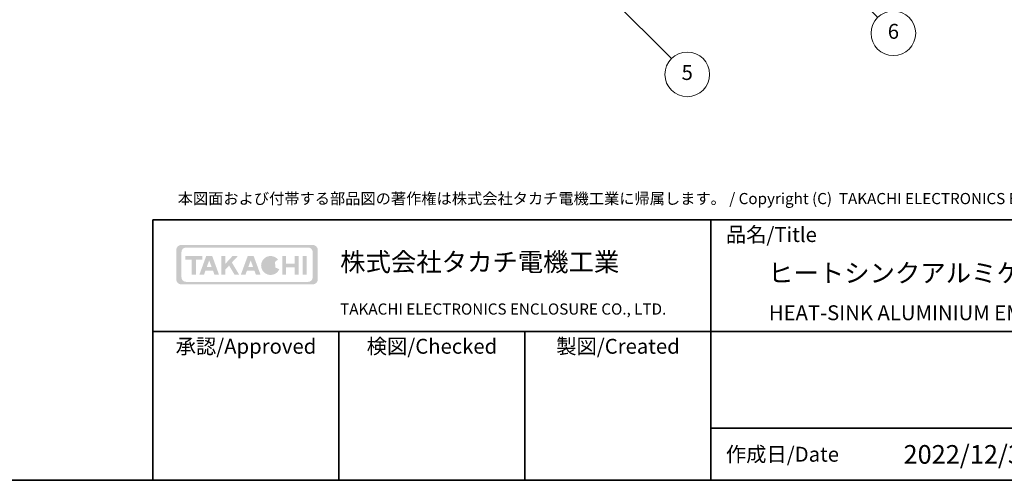
# Model space of a CAD drawing. Units: millimetres. Extents: x 0 to 4341, y 0 to 843.
# Drawn here: x 384 to 649, y 0 to 124 of the extents above; entities that cross this region are included whole.
import ezdxf
from ezdxf.enums import TextEntityAlignment as Align

# ---------------------------------------------------------------- set-up
doc = ezdxf.new("R2010")
doc.units = ezdxf.units.MM
doc.header["$LTSCALE"] = 2
doc.layers.add('Border (ISO)', color=7, linetype='Continuous', lineweight=35)
doc.layers.add('Title (ISO)', color=7, linetype='Continuous', lineweight=35)
doc.layers.add('Hatch (ISO)', color=1, linetype='Continuous', lineweight=18, true_color=0xff0000)
doc.layers.add('Symbol (TK)', color=100, linetype='Continuous', lineweight=18, true_color=0x00ff3f)
doc.styles.add('Note Text (TK)', font='MS PGothic.ttf')
doc.styles.add('Note Text (TK2)', font='MS PGothic.ttf')
doc.styles.add('takachi1', font='MS PGothic.ttf', dxfattribs={"height": 2.5})
doc.styles.add('文字スタイル67', font='arial.ttf')

# ---------------------------------------------------------------- blocks, each defined once
blk = doc.blocks.new('図面枠 tk図枠')
at = {"layer": 'Border (ISO)'}
blk.add_line((14.5, 8), (405.5, 8), dxfattribs=at)
blk = doc.blocks.new('表題欄 tk表題欄')
at = {"layer": 'Hatch (ISO)'}
h = blk.add_hatch(color=256, dxfattribs=at)
edge = h.paths.add_edge_path(flags=0)
edge.add_arc((95.58, 236.3), 0.596, 270, 360)
edge.add_line((96.17, 236.3), (96.17, 239.71))
edge.add_arc((95.58, 239.71), 0.596, 0, 90)
edge.add_line((95.58, 240.31), (79.14, 240.31))
edge.add_arc((79.14, 239.71), 0.596, 90, 180)
edge.add_line((78.54, 239.71), (78.54, 236.3))
edge.add_arc((79.14, 236.3), 0.596, 180, 270)
edge.add_line((79.14, 235.7), (95.58, 235.7))
edge = h.paths.add_edge_path()
edge.add_line((77.84, 239.96), (77.84, 236.05))
edge.add_arc((78.54, 236.05), 0.702, 180, 270)
edge.add_line((78.54, 235.35), (96.17, 235.35))
edge.add_arc((96.17, 236.05), 0.702, 270, 360)
edge.add_line((96.87, 236.05), (96.87, 239.96))
edge.add_arc((96.17, 239.96), 0.702, 0, 90)
edge.add_line((96.17, 240.66), (78.54, 240.66))
edge.add_arc((78.54, 239.96), 0.702, 90, 180)
for points in [[(79.07, 239.15), (79.07, 238.66), (79.92, 238.66), (79.92, 236.66), (80.51, 236.66), (80.51, 238.66), (81.36, 238.66), (81.36, 239.15)], [(85.68, 236.66), (84.94, 237.89), (84.42, 237.32), (84.42, 236.66), (83.9, 236.66), (83.9, 239.15), (84.42, 239.15), (84.42, 238.1), (85.39, 239.15), (86.11, 239.15), (85.32, 238.3), (86.3, 236.66)], [(92.09, 239.15), (92.09, 236.66), (92.61, 236.66), (92.61, 237.66), (93.77, 237.66), (93.77, 236.66), (94.29, 236.66), (94.29, 239.15), (93.77, 239.15), (93.77, 238.15), (92.61, 238.15), (92.61, 239.15)], [(94.84, 239.15), (94.84, 236.66), (95.36, 236.66), (95.36, 239.15)]]:
    blk.add_hatch(color=256, dxfattribs=at).paths.add_polyline_path(points)
h = blk.add_hatch(color=256, dxfattribs=at)
h.paths.add_polyline_path([(82.59, 237.71), (81.95, 237.71), (82.27, 238.58)], flags=0)
h.paths.add_polyline_path([(82.78, 237.2), (81.76, 237.2), (81.57, 236.66), (80.95, 236.66), (81.86, 239.15), (82.68, 239.15), (83.59, 236.66), (82.98, 236.66)])
h = blk.add_hatch(color=256, dxfattribs=at)
h.paths.add_polyline_path([(87.53, 237.71), (88.16, 237.71), (87.85, 238.58)], flags=0)
h.paths.add_polyline_path([(87.14, 236.66), (87.34, 237.2), (88.35, 237.2), (88.55, 236.66), (89.17, 236.66), (88.25, 239.15), (87.44, 239.15), (86.52, 236.66)])
h = blk.add_hatch(color=256, dxfattribs=at)
edge = h.paths.add_edge_path()
edge.add_arc((90.52, 237.9), 1.27, 38.5505, 336.582)
edge.add_line((91.69, 237.4), (91.17, 237.62))
edge.add_ellipse((90.52, 237.9), major_axis=(0, -0.8), ratio=0.867347, start_angle=124.651, end_angle=429.4109, ccw=False)
edge.add_line((91.09, 238.36), (91.52, 238.7))
at = {"layer": 'Title (ISO)'}
for p, q in [((74.71, 244.05), (255.71, 244.05)), ((74.71, 209.05), (74.71, 244.05)), ((149.71, 244.05), (149.71, 209.05)), ((74.71, 229.05), (230.71, 229.05)), ((99.71, 229.05), (99.71, 209.05)), ((124.71, 229.05), (124.71, 209.05)), ((149.71, 216.05), (230.71, 216.05)), ((255.71, 209.05), (74.71, 209.05))]:
    blk.add_line(p, q, dxfattribs=at)
at = {"layer": 'Title (ISO)', "color": 1, "true_color": 0xff0000, "char_height": 2, "line_spacing_factor": 1.5, "style": 'Note Text (TK)'}
for s, insert, attachment_point in [('\\fＭＳ Ｐゴシック|b0|i0;{\\H2.0000;品名/Title}', (151.71, 242.05), 4), ('\\fＭＳ Ｐゴシック|b0|i0;{\\H2.0000;承認/Approved}', (87.21, 227.05), 5), ('\\fＭＳ Ｐゴシック|b0|i0;{\\H2.0000;検図/Checked}', (112.21, 227.05), 5), ('\\fＭＳ Ｐゴシック|b0|i0;{\\H2.0000;製図/Created}', (137.21, 227.05), 5), ('\\fＭＳ Ｐゴシック|b0|i0;{\\H2.0000;作成日/Date}', (151.71, 212.55), 4)]:
    blk.add_mtext(s, dxfattribs=dict(at, insert=insert, attachment_point=attachment_point))
at = {"layer": 'Title (ISO)', "color": 7, "attachment_point": 4, "line_spacing_factor": 1.5, "style": 'Note Text (TK)'}
for s, insert, char_height in [('株式会社タカチ電機工業', (99.87, 238.05), 2.5), ('\\fArial|b0|i0;{\\H1.4986;TAKACHI ELECTRONICS ENCLOSURE CO., LTD.}', (99.87, 232.05), 1.4986)]:
    blk.add_mtext(s, dxfattribs=dict(at, insert=insert, char_height=char_height))
at = {"layer": 'Title (ISO)', "color": 7}
for tag, p, height, style in [('<品名>_001', (157.38, 235.64), 2.5, 'Note Text (TK)'), ('<Title>_001', (157.49, 230.55), 2, '文字スタイル67'), ('作成日_001', (175.63, 211.28), 2.5, 'Note Text (TK)'), ('<ページ_No.>_001', (237.95, 211.3), 2.5, 'Note Text (TK)'), ('<総ページ数>_001', (246.8, 211.3), 2.5, 'Note Text (TK)')]:
    blk.add_attdef(tag, p, '', height=height, dxfattribs=dict(at, style=style))
at = {"layer": 'Title (ISO)', "color": 7, "style": 'Note Text (TK)'}
blk.add_attdef('<尺度>', text='', height=2.5, dxfattribs=at).set_placement((243.21, 223.55), align=Align.MIDDLE_CENTER)
blk = doc.blocks.new('バルーン1')
at = {"layer": 'Symbol (TK)', "color": 100, "true_color": 0x00ff40}
for p, q in [((285.8, 73.02), (284.03, 74.79)), ((286.15, 73.37), (284.03, 74.79)), ((284.03, 74.79), (285.44, 72.67)), ((285.8, 73.02), (294.19, 64.62))]:
    blk.add_line(p, q, dxfattribs=at)
at = {"layer": 'Symbol (TK)'}
blk.add_circle((296.31, 62.51), 3, dxfattribs=at)
at = {"layer": 'Symbol (TK)', "color": 7, "insert": (296.31, 62.5), "char_height": 2, "attachment_point": 5, "style": 'Note Text (TK2)'}
blk.add_mtext('5', dxfattribs=at)
blk = doc.blocks.new('バルーン3')
at = {"layer": 'Symbol (TK)', "color": 100, "true_color": 0x00ff40}
for p, q in [((312.59, 79.46), (310.82, 81.23)), ((312.94, 79.82), (310.82, 81.23)), ((310.82, 81.23), (312.24, 79.11)), ((312.59, 79.46), (321.91, 70.15))]:
    blk.add_line(p, q, dxfattribs=at)
at = {"layer": 'Symbol (TK)'}
blk.add_circle((324.02, 68.03), 3, dxfattribs=at)
at = {"layer": 'Symbol (TK)', "color": 7, "insert": (324.02, 68.03), "char_height": 2, "attachment_point": 5, "style": 'Note Text (TK2)'}
blk.add_mtext('6', dxfattribs=at)

msp = doc.modelspace()

# ---------------------------------------------------------------- block references
at = {"xscale": 2, "yscale": 2, "zscale": 2}
msp.add_blockref('図面枠 tk図枠', (-29, -16), dxfattribs=at)
ref = msp.add_blockref('表題欄 tk表題欄', (270.5824, -418.1055), dxfattribs=dict(xscale=2, yscale=2, zscale=2))
ref.add_attrib('<品名>_001', 'ヒートシンクアルミケース EMCシールドタイプ', (585.3466, 53.1733), dxfattribs={"layer": 'Title (ISO)', "color": 7, "height": 5, "style": 'Note Text (TK)'})
ref.add_attrib('作成日_001', '2022/12/30', (621.7614, 4.4574), dxfattribs={"layer": 'Title (ISO)', "color": 7, "height": 5, "style": 'Note Text (TK)'})
ref.add_attrib('<Title>_001', 'HEAT-SINK ALUMINIUM EMC SHIELD ENCLOSURE', (585.5525, 42.9986), dxfattribs={"layer": 'Title (ISO)', "color": 7, "height": 4, "style": '文字スタイル67'})
at = {"layer": 'Symbol (TK)', "xscale": 2, "yscale": 2, "zscale": 2}
for name in ['バルーン3', 'バルーン1']:
    msp.add_blockref(name, (-29, -16), dxfattribs=at)

# ---------------------------------------------------------------- texts
at = {"insert": (426.6632, 77.1632), "char_height": 3, "attachment_point": 1, "style": 'takachi1'}
msp.add_mtext_dynamic_manual_height_columns('{\\fMeiryo UI|b0|i0|c128|p50;本図面および付帯する部品図の著作権は株式会社タカチ電機工業に帰属します。 / Copyright (C)  TAKACHI ELECTRONICS ENCLOSURE CO., LTD. All Rights Reserved.}', width=379.336758, gutter_width=25, heights=[0], dxfattribs=at)

doc.saveas('drawing.dxf')
